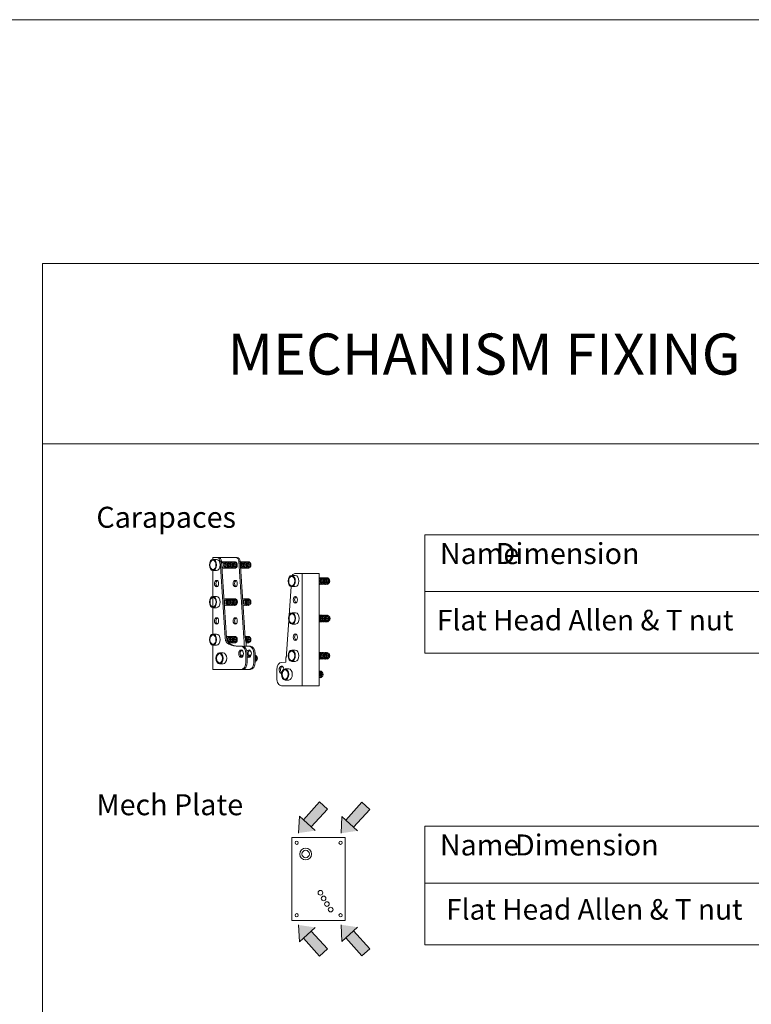
# Model space of a CAD drawing. Units: millimetres. Extents: x 5538 to 53691, y 2765 to 32197.
# Drawn here: x 24944 to 26510, y 14683 to 16792 of the extents above; entities that cross this region are included whole.
import ezdxf

# ---------------------------------------------------------------- set-up
doc = ezdxf.new("R2010")
doc.units = ezdxf.units.MM
doc.header["$LTSCALE"] = 0.1
doc.layers.get('0').update_dxf_attribs({"lineweight": 0})
doc.layers.add('1- FORMATO', color=7, linetype='Continuous', lineweight=5)
doc.styles.get("Standard").update_dxf_attribs({"font": 'arial.ttf'})

# ---------------------------------------------------------------- blocks, each defined once
blk = doc.blocks.new('ftuirt7ui')
h = blk.add_hatch(color=256)
h.paths.add_polyline_path([(19625.5, 6452.6), (19624.7, 6470.5), (19642.4, 6467.9)])
edge = h.paths.add_edge_path()
edge.add_line((19629.8, 6456.4), (19647.1, 6437.2))
edge.add_line((19655.6, 6444.9), (19647.1, 6437.2))
edge.add_line((19638.2, 6464), (19655.6, 6444.9))
edge.add_line((19642.4, 6467.9), (19638.2, 6464))
edge.add_line((19634, 6460.2), (19642.4, 6467.9))
h = blk.add_hatch(color=256)
h.paths.add_polyline_path([(19638.2, 6464), (19655.6, 6444.9), (19647.1, 6437.2), (19629.8, 6456.4)], flags=17)
edge = h.paths.add_edge_path()
edge.add_line((19629.8, 6456.4), (19647.1, 6437.2))
edge.add_line((19655.6, 6444.9), (19647.1, 6437.2))
edge.add_line((19638.2, 6464), (19655.6, 6444.9))
edge.add_line((19642.4, 6467.9), (19638.2, 6464))
edge.add_line((19634, 6460.2), (19642.4, 6467.9))
edge.add_line((19642.4, 6467.9), (19625.5, 6452.6))
for p, q in [((19625.5, 6452.6), (19624.7, 6470.5)), ((19642.4, 6467.9), (19625.5, 6452.6)), ((19629.8, 6456.4), (19647.1, 6437.2))]:
    blk.add_line(p, q)
blk.add_lwpolyline([(19638.2, 6464), (19655.6, 6444.9), (19647.1, 6437.2), (19629.8, 6456.4)], close=True)

msp = doc.modelspace()

# ---------------------------------------------------------------- linework, layer by layer
for p, q in [((25357.82, 15640.18), (25359.21, 15640.18)), ((25357.82, 15640.18), (25357.82, 15636.17)), ((25357.92, 15636.17), (25365.61, 15636.17)), ((25357.94, 15634.12), (25358.69, 15634.12)), ((25359.21, 15640.18), (25366.82, 15640.18)), ((25366.82, 15640.18), (25369.9, 15640.18)), ((25369.9, 15640.18), (25396.36, 15640.18)), ((25373.08, 15632.25), (25376.16, 15632.25)), ((25373.08, 15632.25), (25384.07, 15468.1)), ((25387.15, 15468.1), (25376.16, 15632.25)), ((25376.37, 15629.12), (25377.69, 15629.12)), ((25396.36, 15640.18), (25399.18, 15640.18)), ((25399.18, 15640.18), (25406.79, 15640.18)), ((25406.79, 15640.18), (25409.87, 15640.18)), ((25413.04, 15632.25), (25424.03, 15468.1)), ((25413.04, 15632.25), (25416.12, 15632.25)), ((25427.12, 15468.1), (25416.12, 15632.25)), ((25357.82, 15612.17), (25357.82, 15476.27)), ((25357.92, 15612.17), (25365.61, 15612.17)), ((25357.94, 15614.12), (25358.61, 15614.12)), ((25377.04, 15619.12), (25377.69, 15619.12)), ((25534.14, 15601.67), (25526.45, 15601.67)), ((25540.53, 15605.68), (25532.92, 15605.68)), ((25548.98, 15605.68), (25540.53, 15605.68)), ((25582.81, 15605.68), (25548.98, 15605.68)), ((25584.97, 15605.68), (25582.81, 15605.68)), ((25584.97, 15365.68), (25584.97, 15605.68)), ((25527.22, 15599.62), (25526.47, 15599.62)), ((25527.14, 15579.62), (25526.47, 15579.62)), ((25525.33, 15577.8), (25515.67, 15433.6)), ((25534.14, 15577.67), (25526.45, 15577.67)), ((25357.99, 15556.65), (25365.68, 15556.65)), ((25358.01, 15554.6), (25358.76, 15554.6)), ((25357.99, 15532.65), (25365.68, 15532.65)), ((25358.01, 15534.6), (25358.68, 15534.6)), ((25534.85, 15521.57), (25527.16, 15521.57)), ((25527.93, 15519.52), (25527.18, 15519.52)), ((25534.85, 15497.57), (25527.16, 15497.57)), ((25527.85, 15499.52), (25527.18, 15499.52)), ((25357.92, 15476.27), (25365.61, 15476.27)), ((25357.94, 15474.22), (25358.69, 15474.22)), ((25357.94, 15454.22), (25358.61, 15454.22)), ((25424.71, 15449.1), (25424.71, 15463.45)), ((25357.82, 15452.27), (25357.82, 15400.18)), ((25357.92, 15452.27), (25365.61, 15452.27)), ((25371.98, 15436.29), (25379.66, 15436.29)), ((25372, 15434.24), (25372.74, 15434.24)), ((25407.86, 15450.18), (25408.08, 15450.18)), ((25409.25, 15450.17), (25418.07, 15450.1)), ((25421.15, 15450.1), (25412.24, 15450.17)), ((25424.74, 15449.08), (25424.74, 15450.27)), ((25426.08, 15450.17), (25434.98, 15450.1)), ((25428.3, 15416.18), (25428.3, 15434.12)), ((25428.77, 15450.18), (25428.77, 15450.18)), ((25438.06, 15450.1), (25429.24, 15450.17)), ((25431.37, 15416.18), (25431.37, 15434.12)), ((25445.21, 15416.18), (25445.21, 15434.12)), ((25448.28, 15416.18), (25448.28, 15434.12)), ((25534.14, 15441.67), (25526.45, 15441.67)), ((25527.22, 15439.62), (25526.47, 15439.62)), ((25371.98, 15412.29), (25379.66, 15412.29)), ((25372, 15414.24), (25372.67, 15414.24)), ((25513.55, 15415.67), (25504.73, 15415.6)), ((25514.02, 15415.68), (25514.02, 15415.68)), ((25534.14, 15417.67), (25526.45, 15417.67)), ((25527.14, 15419.62), (25526.47, 15419.62)), ((25359.21, 15400.18), (25357.82, 15400.18)), ((25359.21, 15400.18), (25384.33, 15400.18)), ((25387.85, 15400.18), (25384.33, 15400.18)), ((25387.85, 15400.18), (25408.08, 15400.18)), ((25408.08, 15400.18), (25409.25, 15400.18)), ((25409.25, 15400.18), (25418.06, 15400.18)), ((25421.14, 15400.18), (25418.06, 15400.18)), ((25424.71, 15400.18), (25421.14, 15400.18)), ((25424.71, 15400.18), (25424.71, 15401.19)), ((25424.71, 15400.18), (25424.74, 15400.18)), ((25424.74, 15400.18), (25424.74, 15401.2)), ((25426.08, 15400.18), (25424.74, 15400.18)), ((25426.08, 15400.18), (25434.97, 15400.18)), ((25438.05, 15400.18), (25434.97, 15400.18)), ((25494.51, 15381.68), (25494.51, 15399.62)), ((25520.08, 15401.79), (25512.39, 15401.79)), ((25513.16, 15399.74), (25512.42, 15399.74)), ((25520.08, 15377.79), (25512.39, 15377.79)), ((25513.08, 15379.74), (25512.42, 15379.74)), ((25513.55, 15365.68), (25504.74, 15365.68)), ((25514.02, 15365.68), (25513.55, 15365.68)), ((25514.02, 15365.68), (25515.41, 15365.68)), ((25514.02, 15365.68), (25514.02, 15365.68)), ((25540.53, 15365.68), (25515.41, 15365.68)), ((25540.53, 15365.68), (25548.98, 15365.68)), ((25548.98, 15365.68), (25582.81, 15365.68)), ((25582.81, 15365.68), (25584.97, 15365.68))]:
    msp.add_line(p, q)
at = {"lineweight": 0}
msp.add_line((25548.98, 15605.68), (25548.98, 15365.68), dxfattribs=at)
msp.add_lwpolyline([(23253.17, 16791.61), (29855.37, 16791.61), (29855.37, 13250.78), (23253.17, 13250.78)], close=True)
at = {"lineweight": 5}
for points in [[(25811.45, 15688.91), (26553.31, 15688.91), (26553.31, 15567.21), (25811.45, 15567.21)], [(25811.45, 15567.21), (27968.82, 15567.21), (27968.82, 15435.08), (25811.45, 15435.08)], [(25811.45, 15064.86), (28009.85, 15064.86), (28009.85, 14943.16), (25811.45, 14943.16)], [(25811.45, 14943.16), (28009.85, 14943.16), (28009.85, 14811.03), (25811.45, 14811.03)]]:
    msp.add_lwpolyline(points, close=True, dxfattribs=at)
msp.add_lwpolyline([(25811.45, 14811.03), (25811.45, 15064.86), (26594.34, 15064.86), (26594.34, 14811.03)], dxfattribs=at)
at = {"lineweight": 20}
msp.add_lwpolyline([(25811.45, 15064.86), (28009.85, 15064.86), (28009.85, 14811.03), (25811.45, 14811.03)], close=True, dxfattribs=at)
at = {"elevation": -61}
msp.add_lwpolyline([(25641.09, 15040.72), (25641.09, 14862.72), (25527.09, 14862.72), (25527.09, 15040.72)], close=True, dxfattribs=at)
at = {"lineweight": 5}
for centre, radius in [((25537.09, 15029.22, -61), 3.5), ((25631.09, 15029.22, -61), 3.5), ((25587.88, 14922.22), 5), ((25594.88, 14910.22), 5), ((25601.88, 14898.22), 5), ((25609.88, 14886.22), 5), ((25537.09, 14874.22, -61), 3.5), ((25631.09, 14874.22, -61), 3.5)]:
    msp.add_circle(centre, radius, dxfattribs=at)
for radius in [12.7, 7.96]:
    msp.add_circle((25556.38, 15005.22, -61), radius)
for centre, major_axis, ratio in [((25357.92, 15624.17), (0, 12), 0.6396216), ((25357.92, 15624.17), (0, 10.95), 0.6396216), ((25357.94, 15624.12), (0, 10), 0.6396216), ((25526.45, 15589.67), (0, 12), 0.6396216), ((25526.45, 15589.67), (0, 10.95), 0.6396216), ((25365.61, 15584.19), (0, 7), 0.6396216), ((25405.57, 15584.19), (0, -7), 0.6393504), ((25526.47, 15589.62), (0, 10), 0.6396216), ((25357.99, 15544.65), (0, 12), 0.6396216), ((25357.99, 15544.65), (0, 10.95), 0.6396216), ((25358.01, 15544.6), (0, 10), 0.6396216), ((25534.14, 15549.69), (0, 7), 0.6396216), ((25527.16, 15509.57), (0, 12), 0.6396216), ((25527.16, 15509.57), (0, 10.95), 0.6396216), ((25527.18, 15509.52), (0, 10), 0.6396216), ((25365.61, 15504.24), (0, 7), 0.6396216), ((25405.57, 15504.24), (0, -7), 0.6393504), ((25357.92, 15464.27), (0, 12), 0.6396216), ((25357.92, 15464.27), (0, 10.95), 0.6396216), ((25357.94, 15464.22), (0, 10), 0.6396216), ((25534.14, 15469.74), (0, 7), 0.6396216), ((25371.98, 15424.29), (0, 12), 0.6396216), ((25371.98, 15424.29), (0, 10.95), 0.6396216), ((25372, 15424.24), (0, 10), 0.6396216), ((25418.07, 15434.12), (0, 8), 0.6396216), ((25526.45, 15429.67), (0, 12), 0.6396216), ((25526.45, 15429.67), (0, 10.95), 0.6396216), ((25526.47, 15429.62), (0, 10), 0.6396216), ((25512.39, 15389.79), (0, 12), 0.6396216), ((25512.39, 15389.79), (0, 10.95), 0.6396216), ((25512.42, 15389.74), (0, 10), 0.6396216)]:
    msp.add_ellipse(centre, major_axis=major_axis, ratio=ratio)
for centre, major_axis, ratio, start_param, end_param in [((25365.61, 15624.17), (0, 12), 0.6396216, 3.1415927, 6.2831853), ((25366.82, 15630.18), (0, 10), 0.6396216, 4.9212456, 6.2831853), ((25369.9, 15630.18), (0, -10), 0.6398928, 1.7796529, 3.1415927), ((25378.55, 15624.12), (0, 7), 0.6396216, 0, 0.5284923), ((25378.55, 15624.12), (0, 7), 0.6396216, 2.8218155, 6.2831853), ((25377.69, 15624.12), (0, 5), 0.6396216, 3.1415927, 6.2831853), ((25381.63, 15624.12), (0, 7), 0.6396216, 2.7910919, 6.2831853), ((25381.63, 15624.12), (0, 7), 0.6396216, 0, 0.3505007), ((25380.76, 15624.12), (0, 5), 0.6396216, 3.4987336, 5.9260444), ((25384.7, 15624.12), (0, 7), 0.6396216, 2.7910919, 6.2831853), ((25384.7, 15624.12), (0, 7), 0.6396216, 0, 0.3505007), ((25383.84, 15624.12), (0, 5), 0.6396216, 3.4987336, 5.9260444), ((25387.78, 15624.12), (0, 7), 0.6396216, 2.7910919, 6.2831853), ((25387.78, 15624.12), (0, 7), 0.6396216, 0, 0.3505007), ((25386.91, 15624.12), (0, 5), 0.6396216, 3.4987336, 5.9260444), ((25390.85, 15624.12), (0, 7), 0.6396216, 2.7910919, 6.2831853), ((25390.85, 15624.12), (0, 7), 0.6396216, 0, 0.3505007), ((25389.99, 15624.12), (0, 5), 0.6396216, 3.4987336, 5.9260444), ((25393.93, 15624.12), (0, 7), 0.6396216, 2.7910919, 6.2831853), ((25393.93, 15624.12), (0, 7), 0.6396216, 0, 0.3505007), ((25393.06, 15624.12), (0, 5), 0.6396216, 3.4987336, 5.9260444), ((25397, 15624.12), (0, 7), 0.6396216, 2.7910919, 6.2831853), ((25397, 15624.12), (0, 7), 0.6396216, 0, 0.3505007), ((25396.14, 15624.12), (0, 5), 0.6396216, 3.4987336, 5.9260444), ((25400.08, 15624.12), (0, 7), 0.6396216, 2.7910919, 6.2831853), ((25400.08, 15624.12), (0, 7), 0.6396216, 0, 0.3505007), ((25399.21, 15624.12), (0, 5), 0.6396216, 3.4987336, 5.9260444), ((25403.15, 15624.12), (0, 7), 0.6396216, 2.7910919, 6.2831853), ((25403.15, 15624.12), (0, 7), 0.6396216, 0, 0.3505007), ((25402.29, 15624.12), (0, 5), 0.6396216, 3.4987336, 5.9260444), ((25405.57, 15624.17), (0, -7), 0.6393504, 1.5707963, 3.4287674), ((25405.57, 15624.17), (0, -7), 0.6393504, 6.0224175, 7.8539816), ((25406.23, 15624.12), (0, 7), 0.6396216, 0.0241308, 0.3505007), ((25405.36, 15624.12), (0, 5), 0.6396216, 3.4987336, 5.9260444), ((25406.79, 15630.18), (0, 10), 0.6393504, 4.9212456, 6.2831853), ((25409.87, 15630.18), (0, 10), 0.6396216, 4.9212456, 6.2831853), ((25415.45, 15624.12), (0, 7), 0.6396216, 3.5194155, 6.1139898), ((25414.59, 15624.12), (0, 5), 0.6396216, 3.9500949, 5.6833104), ((25412.38, 15624.12), (0, 7), 0.6396216, 4.5092752, 5.1241301), ((25418.53, 15624.12), (0, 7), 0.6396216, 0, 0.3505007), ((25418.53, 15624.12), (0, 7), 0.6396216, 2.8202798, 6.2831853), ((25417.66, 15624.12), (0, 5), 0.6396216, 3.4987336, 5.9260444), ((25421.6, 15624.12), (0, 7), 0.6396216, 2.7910919, 6.2831853), ((25421.6, 15624.12), (0, 7), 0.6396216, 0, 0.3505007), ((25420.74, 15624.12), (0, 5), 0.6396216, 3.4987336, 5.9260444), ((25424.68, 15624.12), (0, 7), 0.6396216, 2.7910919, 6.2831853), ((25424.68, 15624.12), (0, 7), 0.6396216, 0, 0.3505007), ((25423.81, 15624.12), (0, 5), 0.6396216, 3.4987336, 5.9260444), ((25427.75, 15624.12), (0, 7), 0.6396216, 2.7910919, 6.2831853), ((25427.75, 15624.12), (0, 7), 0.6396216, 0, 0.3505007), ((25426.89, 15624.12), (0, 5), 0.6396216, 3.4987336, 5.9260444), ((25430.83, 15624.12), (0, 7), 0.6396216, 2.7910919, 6.2831853), ((25430.83, 15624.12), (0, 7), 0.6396216, 0, 0.3505007), ((25429.96, 15624.12), (0, 5), 0.6396216, 3.4987336, 5.9260444), ((25433.9, 15624.12), (0, 7), 0.6396216, 2.7910919, 6.2831853), ((25433.9, 15624.12), (0, 7), 0.6396216, 0, 0.3505007), ((25433.03, 15624.12), (0, 5), 0.6396216, 3.4987336, 5.9260444), ((25436.03, 15624.12), (0, 5), 0.6396216, 3.5422189, 5.882559), ((25532.92, 15595.68), (0, 10), 0.6396216, 0, 0.9287112), ((25534.14, 15589.67), (0, 12), 0.6396216, 3.1415927, 6.2831853), ((25368.68, 15584.19), (0, 7), 0.6398928, 0.3507456, 2.790847), ((25408.65, 15584.19), (0, 7), 0.6396216, 0.3509008, 2.7906918), ((25583.98, 15589.62), (0, 7), 0.6396216, 3.3632982, 6.0614798), ((25583.12, 15589.62), (0, 5), 0.6396216, 3.7585816, 5.6661964), ((25580.91, 15589.62), (0, 7), 0.6396216, 4.2768197, 5.1479583), ((25587.06, 15589.62), (0, 7), 0.6396216, 0, 0.3505007), ((25587.06, 15589.62), (0, 7), 0.6396216, 2.7910919, 6.2831853), ((25586.19, 15589.62), (0, 5), 0.6396216, 3.4987336, 5.9260444), ((25590.13, 15589.62), (0, 7), 0.6396216, 0, 0.3505007), ((25590.13, 15589.62), (0, 7), 0.6396216, 2.7910919, 6.2831853), ((25589.27, 15589.62), (0, 5), 0.6396216, 3.4987336, 5.9260444), ((25593.21, 15589.62), (0, 7), 0.6396216, 0, 0.3505007), ((25593.21, 15589.62), (0, 7), 0.6396216, 2.7910919, 6.2831853), ((25592.34, 15589.62), (0, 5), 0.6396216, 3.4987336, 5.9260444), ((25596.28, 15589.62), (0, 7), 0.6396216, 0, 0.3505007), ((25596.28, 15589.62), (0, 7), 0.6396216, 2.7910919, 6.2831853), ((25595.42, 15589.62), (0, 5), 0.6396216, 3.4987336, 5.9260444), ((25599.36, 15589.62), (0, 7), 0.6396216, 0, 0.3505007), ((25599.36, 15589.62), (0, 7), 0.6396216, 2.7910919, 6.2831853), ((25598.49, 15589.62), (0, 5), 0.6396216, 3.4987336, 5.9260444), ((25602.43, 15589.62), (0, 7), 0.6396216, 0, 0.3505007), ((25602.43, 15589.62), (0, 7), 0.6396216, 2.7910919, 6.2831853), ((25601.57, 15589.62), (0, 5), 0.6396216, 3.4987336, 5.9260444), ((25604.56, 15589.62), (0, 5), 0.6396216, 3.5422189, 5.882559), ((25365.68, 15544.65), (0, 12), 0.6396216, 3.1415927, 6.2831853), ((25380.83, 15544.6), (0, 5), 0.6396216, 3.4987336, 5.9260444), ((25384.78, 15544.6), (0, 7), 0.6396216, 2.7910919, 6.2831853), ((25384.78, 15544.6), (0, 7), 0.6396216, 0, 0.3505007), ((25383.91, 15544.6), (0, 5), 0.6396216, 3.4987336, 5.9260444), ((25387.85, 15544.6), (0, 7), 0.6396216, 2.7910919, 6.2831853), ((25387.85, 15544.6), (0, 7), 0.6396216, 0, 0.3505007), ((25386.98, 15544.6), (0, 5), 0.6396216, 3.4987336, 5.9260444), ((25390.93, 15544.6), (0, 7), 0.6396216, 2.7910919, 6.2831853), ((25390.93, 15544.6), (0, 7), 0.6396216, 0, 0.3505007), ((25390.06, 15544.6), (0, 5), 0.6396216, 3.4987336, 5.9260444), ((25394, 15544.6), (0, 7), 0.6396216, 2.7910919, 6.2831853), ((25394, 15544.6), (0, 7), 0.6396216, 0, 0.3505007), ((25393.13, 15544.6), (0, 5), 0.6396216, 3.4987336, 5.9260444), ((25397.07, 15544.6), (0, 7), 0.6396216, 2.7910919, 6.2831853), ((25397.07, 15544.6), (0, 7), 0.6396216, 0, 0.3505007), ((25396.21, 15544.6), (0, 5), 0.6396216, 3.4987336, 5.9260444), ((25400.15, 15544.6), (0, 7), 0.6396216, 2.7910919, 6.2831853), ((25400.15, 15544.6), (0, 7), 0.6396216, 0, 0.3505007), ((25399.28, 15544.6), (0, 5), 0.6396216, 3.4987336, 5.9260444), ((25403.22, 15544.6), (0, 7), 0.6396216, 2.7910919, 6.2831853), ((25403.22, 15544.6), (0, 7), 0.6396216, 0, 0.3505007), ((25402.36, 15544.6), (0, 5), 0.6396216, 3.4987336, 5.9260444), ((25405.65, 15544.65), (0, -7), 0.6393504, 1.5707963, 3.4287674), ((25405.65, 15544.65), (0, -7), 0.6393504, 6.0224175, 7.8539816), ((25406.3, 15544.6), (0, 7), 0.6396216, 0.0241308, 0.3505007), ((25405.43, 15544.6), (0, 5), 0.6396216, 3.4987336, 5.9260444), ((25420.81, 15544.6), (0, 5), 0.6396216, 3.4987336, 5.9260444), ((25424.75, 15544.6), (0, 7), 0.6396216, 2.7910919, 6.2831853), ((25424.75, 15544.6), (0, 7), 0.6396216, 0, 0.3505007), ((25423.88, 15544.6), (0, 5), 0.6396216, 3.4987336, 5.9260444), ((25427.82, 15544.6), (0, 7), 0.6396216, 2.7910919, 6.2831853), ((25427.82, 15544.6), (0, 7), 0.6396216, 0, 0.3505007), ((25426.96, 15544.6), (0, 5), 0.6396216, 3.4987336, 5.9260444), ((25430.9, 15544.6), (0, 7), 0.6396216, 2.7910919, 6.2831853), ((25430.9, 15544.6), (0, 7), 0.6396216, 0, 0.3505007), ((25430.03, 15544.6), (0, 5), 0.6396216, 3.4987336, 5.9260444), ((25433.97, 15544.6), (0, 7), 0.6396216, 2.7910919, 6.2831853), ((25433.97, 15544.6), (0, 7), 0.6396216, 0, 0.3505007), ((25433.11, 15544.6), (0, 5), 0.6396216, 3.4987336, 5.9260444), ((25436.1, 15544.6), (0, 5), 0.6396216, 3.5422189, 5.882559), ((25537.22, 15549.69), (0, 7), 0.6393504, 0.3509008, 1.5707963), ((25537.22, 15549.69), (0, 7), 0.6393504, 1.5707963, 2.7906918), ((25534.85, 15509.57), (0, 12), 0.6396216, 3.1415927, 6.2831853), ((25584.69, 15509.52), (0, 7), 0.6396216, 3.3632982, 6.0614798), ((25587.77, 15509.52), (0, 7), 0.6396216, 0, 0.3505007), ((25587.77, 15509.52), (0, 7), 0.6396216, 2.7910919, 6.2831853), ((25590.84, 15509.52), (0, 7), 0.6396216, 0, 0.3505007), ((25590.84, 15509.52), (0, 7), 0.6396216, 2.7910919, 6.2831853), ((25593.92, 15509.52), (0, 7), 0.6396216, 0, 0.3505007), ((25593.92, 15509.52), (0, 7), 0.6396216, 2.7910919, 6.2831853), ((25596.99, 15509.52), (0, 7), 0.6396216, 0, 0.3505007), ((25596.99, 15509.52), (0, 7), 0.6396216, 2.7910919, 6.2831853), ((25600.07, 15509.52), (0, 7), 0.6396216, 0, 0.3505007), ((25600.07, 15509.52), (0, 7), 0.6396216, 2.7910919, 6.2831853), ((25603.14, 15509.52), (0, 7), 0.6396216, 0, 0.3505007), ((25603.14, 15509.52), (0, 7), 0.6396216, 2.7910919, 6.2831853), ((25368.68, 15504.24), (0, 7), 0.6398928, 0.3507456, 2.790847), ((25408.65, 15504.24), (0, 7), 0.6396216, 0.3509008, 2.7906918), ((25583.83, 15509.52), (0, 5), 0.6396216, 3.7585816, 5.6661964), ((25581.62, 15509.52), (0, 7), 0.6396216, 4.2768197, 5.1479583), ((25586.9, 15509.52), (0, 5), 0.6396216, 3.4987336, 5.9260444), ((25589.98, 15509.52), (0, 5), 0.6396216, 3.4987336, 5.9260444), ((25593.05, 15509.52), (0, 5), 0.6396216, 3.4987336, 5.9260444), ((25596.13, 15509.52), (0, 5), 0.6396216, 3.4987336, 5.9260444), ((25599.2, 15509.52), (0, 5), 0.6396216, 3.4987336, 5.9260444), ((25602.28, 15509.52), (0, 5), 0.6396216, 3.4987336, 5.9260444), ((25605.27, 15509.52), (0, 5), 0.6396216, 3.5422189, 5.882559), ((25365.61, 15464.27), (0, 12), 0.6396216, 3.1415927, 6.2831853), ((25537.22, 15469.74), (0, 7), 0.6393504, 0.3509008, 1.5707963), ((25396.79, 15470.18), (0, 20), 0.6396216, 1.67511, 1.7998272), ((25387.78, 15464.22), (0, 7), 0.6396216, 0, 0.185441), ((25384.7, 15464.22), (0, 7), 0.6396216, 4.3212758, 5.7415324), ((25399.88, 15470.18), (0, 20), 0.6398928, 1.67511, 1.9139916), ((25387.78, 15464.22), (0, 7), 0.6396216, 3.863551, 6.2831853), ((25411.89, 15470.18), (-25.55, 0), 0.7828749, 0.3431953, 1.4756555), ((25407.86, 15470.18), (-25.58, 0), 0.7818931, 0.6728432, 1.5707963), ((25386.91, 15464.22), (0, 5), 0.6396216, 3.9767265, 5.9260444), ((25390.85, 15464.22), (0, 7), 0.6396216, 0, 0.3505007), ((25390.85, 15464.22), (0, 7), 0.6396216, 3.4298778, 6.2831853), ((25389.99, 15464.22), (0, 5), 0.6396216, 3.4987336, 5.9260444), ((25393.93, 15464.22), (0, 7), 0.6396216, 2.7910919, 6.2831853), ((25393.93, 15464.22), (0, 7), 0.6396216, 0, 0.3505007), ((25393.06, 15464.22), (0, 5), 0.6396216, 3.4987336, 5.9260444), ((25397, 15464.22), (0, 7), 0.6396216, 2.7910919, 6.2831853), ((25397, 15464.22), (0, 7), 0.6396216, 0, 0.3505007), ((25396.14, 15464.22), (0, 5), 0.6396216, 3.4987336, 5.9260444), ((25400.08, 15464.22), (0, 7), 0.6396216, 2.7910919, 6.2831853), ((25400.08, 15464.22), (0, 7), 0.6396216, 0, 0.3505007), ((25399.21, 15464.22), (0, 5), 0.6396216, 3.4987336, 5.9260444), ((25403.15, 15464.22), (0, 7), 0.6396216, 2.7910919, 6.2831853), ((25403.15, 15464.22), (0, 7), 0.6396216, 0, 0.3505007), ((25402.29, 15464.22), (0, 5), 0.6396216, 3.4987336, 5.9260444), ((25405.57, 15464.27), (0, -7), 0.6393504, 1.5707963, 3.4287674), ((25405.57, 15464.27), (0, -7), 0.6393504, 6.0224175, 7.8539816), ((25406.23, 15464.22), (0, 7), 0.6396216, 0.0241308, 0.3505007), ((25405.36, 15464.22), (0, 5), 0.6396216, 3.4987336, 5.9260444), ((25436.75, 15470.18), (0, -20), 0.6393504, 4.8167026, 5.0555843), ((25424.74, 15470.18), (0, -20), 0.0018999, 5.0555843, 6.1880445), ((25427.75, 15464.22), (0, 7), 0.6396216, 0, 0.1877713), ((25424.68, 15464.22), (0, 7), 0.6396216, 4.129702, 5.7444446), ((25439.84, 15470.18), (0, 20), 0.6396216, 1.67511, 1.7998272), ((25427.75, 15464.22), (0, 7), 0.6396216, 3.3707958, 6.2831853), ((25426.89, 15464.22), (0, 5), 0.6396216, 3.6727667, 5.9260444), ((25428.77, 15470.18), (0, 20), 0.0002961, 2.2436396, 3.1415927), ((25430.83, 15464.22), (0, 7), 0.6396216, 2.7910919, 6.2831853), ((25430.83, 15464.22), (0, 7), 0.6396216, 0, 0.3505007), ((25429.96, 15464.22), (0, 5), 0.6396216, 3.4987336, 5.9260444), ((25433.9, 15464.22), (0, 7), 0.6396216, 2.7910919, 6.2831853), ((25433.9, 15464.22), (0, 7), 0.6396216, 0, 0.3505007), ((25433.03, 15464.22), (0, 5), 0.6396216, 3.4987336, 5.9260444), ((25436.03, 15464.22), (0, 5), 0.6396216, 3.5422189, 5.882559), ((25537.22, 15469.74), (0, 7), 0.6393504, 1.5707963, 2.7906918), ((25379.66, 15424.29), (0, 12), 0.6396216, 3.1415927, 6.2831853), ((25407.71, 15450.17), (2, -0.01), 0.0039353, 0.6940188, 1.3877971), ((25407.63, 15450.17), (-6, 0.02), 0.0039353, 3.8356115, 4.0574585), ((25421.15, 15434.12), (0, 8), 0.6396216, 0.3051614, 2.8364313), ((25418.07, 15434.12), (0, 15.98), 0.6396216, 4.712389, 6.2831853), ((25421.15, 15434.12), (0, 15.98), 0.6396216, 4.712389, 6.2831853), ((25430.69, 15450.17), (-6, 0.02), 0.0039353, 0.4721718, 0.6940188), ((25430.77, 15450.17), (2, -0.01), 0.0039353, 3.1418332, 3.8356115), ((25434.98, 15434.12), (0, 8), 0.6396216, 3.1415927, 7.208386), ((25438.06, 15434.12), (0, 8), 0.6396216, 0.3051614, 2.8364313), ((25434.98, 15434.12), (0, 15.98), 0.6396216, 4.712389, 6.2831853), ((25438.06, 15434.12), (0, 15.98), 0.6396216, 4.712389, 6.2831853), ((25502.95, 15435.68), (0, 20), 0.6396216, 4.4833581, 4.6080753), ((25534.14, 15429.67), (0, 12), 0.6396216, 3.1415927, 6.2831853), ((25583.98, 15429.62), (0, 7), 0.6396216, 3.3632982, 6.0614798), ((25583.12, 15429.62), (0, 5), 0.6396216, 3.7585816, 5.6661964), ((25580.91, 15429.62), (0, 7), 0.6396216, 4.2768197, 5.1479583), ((25587.06, 15429.62), (0, 7), 0.6396216, 0, 0.3505007), ((25587.06, 15429.62), (0, 7), 0.6396216, 2.7910919, 6.2831853), ((25586.19, 15429.62), (0, 5), 0.6396216, 3.4987336, 5.9260444), ((25590.13, 15429.62), (0, 7), 0.6396216, 0, 0.3505007), ((25590.13, 15429.62), (0, 7), 0.6396216, 2.7910919, 6.2831853), ((25589.27, 15429.62), (0, 5), 0.6396216, 3.4987336, 5.9260444), ((25593.21, 15429.62), (0, 7), 0.6396216, 0, 0.3505007), ((25593.21, 15429.62), (0, 7), 0.6396216, 2.7910919, 6.2831853), ((25592.34, 15429.62), (0, 5), 0.6396216, 3.4987336, 5.9260444), ((25596.28, 15429.62), (0, 7), 0.6396216, 0, 0.3505007), ((25596.28, 15429.62), (0, 7), 0.6396216, 2.7910919, 6.2831853), ((25595.42, 15429.62), (0, 5), 0.6396216, 3.4987336, 5.9260444), ((25599.36, 15429.62), (0, 7), 0.6396216, 0, 0.3505007), ((25599.36, 15429.62), (0, 7), 0.6396216, 2.7910919, 6.2831853), ((25598.49, 15429.62), (0, 5), 0.6396216, 3.4987336, 5.9260444), ((25602.43, 15429.62), (0, 7), 0.6396216, 0, 0.3505007), ((25602.43, 15429.62), (0, 7), 0.6396216, 2.7910919, 6.2831853), ((25601.57, 15429.62), (0, 5), 0.6396216, 3.4987336, 5.9260444), ((25604.56, 15429.62), (0, 5), 0.6396216, 3.5422189, 5.882559), ((25417.21, 15424.24), (0, 7), 0.6396216, 0, 0.1820164), ((25414.14, 15424.24), (0, 7), 0.6396216, 5.2516538, 5.6401672), ((25417.21, 15424.24), (0, 7), 0.6396216, 5.2262603, 6.2831853), ((25416.35, 15424.24), (0, 5), 0.6396216, 5.2466973, 5.9260444), ((25418.06, 15416.18), (0, 16), 0.6396216, 3.1415927, 4.712389), ((25419.63, 15424.29), (0, -7), 0.6393504, 2.4785296, 3.4281085), ((25420.29, 15424.24), (0, 7), 0.6396216, 0.0252396, 0.3505007), ((25419.42, 15424.24), (0, 5), 0.6396216, 5.5963621, 5.9260444), ((25421.14, 15416.18), (0, 16), 0.6396216, 3.1415927, 4.712389), ((25434.98, 15434.12), (0, 8), 0.6396216, 2.3577633, 3.1415927), ((25432.59, 15424.24), (0, 7), 0.6396216, 5.061478, 6.1215244), ((25435.66, 15424.24), (0, 7), 0.6396216, 0, 0.3505007), ((25434.97, 15416.18), (0, 16), 0.6396216, 3.1415927, 4.712389), ((25435.66, 15424.24), (0, 7), 0.6396216, 5.4648027, 6.2831853), ((25434.79, 15424.24), (0, 5), 0.6396216, 5.3179334, 5.9260444), ((25438.73, 15424.24), (0, 7), 0.6396216, 0, 0.3505007), ((25438.05, 15416.18), (0, 16), 0.6396216, 3.1415927, 4.712389), ((25438.73, 15424.24), (0, 7), 0.6396216, 6.0626585, 6.2831853), ((25447.96, 15424.24), (0, 7), 0.6396216, 3.2136565, 6.2111215), ((25447.09, 15424.24), (0, 5), 0.6396216, 3.5222521, 5.9025259), ((25444.88, 15424.24), (0, 7), 0.6396216, 4.0029659, 5.4218121), ((25450.08, 15424.24), (0, 5), 0.6396216, 3.5422189, 5.882559), ((25504.73, 15399.62), (0, 15.98), 0.6396216, 0, 1.5707963), ((25512.02, 15415.67), (2, 0.01), 0.0039353, 5.5891665, 6.2829448), ((25514.02, 15435.68), (0, -20), 0.0002961, 0, 0.8979531), ((25504.73, 15399.62), (0, 8), 0.6396216, 4.8943768, 9.424778), ((25507.81, 15399.62), (0, 8), 0.6396216, 0.3051614, 2.5576977), ((25504.73, 15399.62), (0, 8), 0.6396216, 3.1415927, 3.1560245), ((25520.08, 15389.79), (0, 12), 0.6396216, 3.1415927, 6.2831853), ((25585.3, 15389.74), (0, 7), 0.6396216, 0, 0.0738692), ((25585.3, 15389.74), (0, 7), 0.6396216, 3.0677234, 6.2831853), ((25582.22, 15389.74), (0, 7), 0.6396216, 3.8013615, 5.6234165), ((25584.43, 15389.74), (0, 5), 0.6396216, 3.4987336, 5.9260444), ((25588.37, 15389.74), (0, 7), 0.6396216, 0, 0.3505007), ((25588.37, 15389.74), (0, 7), 0.6396216, 2.7910919, 6.2831853), ((25587.51, 15389.74), (0, 5), 0.6396216, 3.4987336, 5.9260444), ((25590.5, 15389.74), (0, 5), 0.6396216, 3.5422189, 5.882559), ((25504.74, 15381.68), (0, 16), 0.6396216, 1.5707963, 3.1415927)]:
    msp.add_ellipse(centre, major_axis=major_axis, ratio=ratio, start_param=start_param, end_param=end_param)
for points, knots in [([(25384.33, 15465.64), (25384.45, 15464.89), (25384.59, 15464.15), (25384.96, 15462.73), (25385.18, 15462.04), (25385.68, 15460.84), (25385.95, 15460.28), (25386.6, 15459.19), (25386.98, 15458.67), (25387.55, 15458.03), (25387.7, 15457.87), (25387.85, 15457.72)], [10.2037, 10.2037, 10.2037, 10.2037, 11.2671173, 11.2671173, 12.3432979, 12.3432979, 13.2767612, 13.2767612, 14.2102246, 14.2102246, 14.5327143, 14.5327143, 14.5327143, 14.5327143]), ([(25428.77, 15457.72), (25428.77, 15457.87), (25428.76, 15458.03), (25428.72, 15458.67), (25428.64, 15459.19), (25428.44, 15460.28), (25428.32, 15460.84), (25428.06, 15462.04), (25427.91, 15462.73), (25427.63, 15464.15), (25427.49, 15464.89), (25427.38, 15465.64)], [1.544437, 1.544437, 1.544437, 1.544437, 1.8669267, 1.8669267, 2.8003901, 2.8003901, 3.7338534, 3.7338534, 4.810034, 4.810034, 5.8734513, 5.8734513, 5.8734513, 5.8734513]), ([(25411.28, 15450.18), (25411.02, 15450.18), (25410.73, 15450.19), (25410.11, 15450.22), (25409.79, 15450.24), (25409.46, 15450.27)], [14.33703265, 14.33703265, 14.33703265, 14.33703265, 14.8209524, 14.8209524, 15.31614587, 15.31614587, 15.31614587, 15.31614587]), ([(25424.74, 15450.27), (25424.78, 15450.24), (25424.86, 15450.22), (25425.06, 15450.19), (25425.19, 15450.18), (25425.35, 15450.18)], [2.90890609, 2.90890609, 2.90890609, 2.90890609, 3.40196576, 3.40196576, 3.88813781, 3.88813781, 3.88813781, 3.88813781]), ([(25515.41, 15431.14), (25515.3, 15430.39), (25515.16, 15429.65), (25514.88, 15428.23), (25514.73, 15427.54), (25514.47, 15426.34), (25514.35, 15425.78), (25514.15, 15424.69), (25514.07, 15424.17), (25514.03, 15423.53), (25514.02, 15423.37), (25514.02, 15423.22)], [10.2037, 10.2037, 10.2037, 10.2037, 11.2671173, 11.2671173, 12.3432979, 12.3432979, 13.2767612, 13.2767612, 14.2102246, 14.2102246, 14.5327143, 14.5327143, 14.5327143, 14.5327143])]:
    msp.add_open_spline(points, degree=3, knots=knots)
at = {"layer": '1- FORMATO', "lineweight": 0}
for points in [[(24992.69, 15883.59), (28009.85, 15883.59), (28009.85, 16269.4), (24992.69, 16269.4)], [(24992.69, 13768), (28009.85, 13768), (28009.85, 15883.59), (24992.69, 15883.59)]]:
    msp.add_lwpolyline(points, close=True, dxfattribs=at)

# ---------------------------------------------------------------- block references
at = {"xscale": -2, "yscale": 2, "zscale": 2, "rotation": 180}
for p in [(-13708.14, 27991.13, -61), (-13617.33, 27990.68, -61)]:
    msp.add_blockref('ftuirt7ui', p, dxfattribs=at)
at = {"xscale": 2, "yscale": 2, "zscale": 2}
for p in [(-13708.14, 1912.32, -61), (-13617.33, 1912.77, -61)]:
    msp.add_blockref('ftuirt7ui', p, dxfattribs=at)

# ---------------------------------------------------------------- texts
msp.add_text('MECHANISM FIXING', height=88).set_placement((25389.03, 16031.65))
at = {"lineweight": 5, "char_height": 40, "attachment_point": 1}
for s, width, heights, insert in [('\\pt160;{\\fArial|b1|i0|c0|p34;\\H1.125x;Carapaces}', 692.3782, [0], (25108.31, 15748.74)), ('{\\fArial|b1|i0|c0|p34;\\H1.125x;Name}', 692.3782, [0], (25843.74, 15671.12)), ('\\pi-22.862;{\\fArial|b1|i0|c0|p34;\\H1.125x;Dimension}\\P\\pi85.663,l40; ', 266.8513, [1408.39], (26877.85, 15671.12)), ('\\pt160;{\\fArial|b1|i0|c0|p34;\\H1.125x;Mech Plate}', 692.3782, [0], (25108.31, 15133.32)), ('{\\fArial|b1|i0|c0|p34;\\H1.125x;Name}', 692.3782, [0], (25843.74, 15047.07)), ('\\pi-22.862;{\\fArial|b1|i0|c0|p34;\\H1.125x;Dimension}\\P\\pi93.426,l40;\\P\\pi19.483;6 x 15 ', 266.8513, [1408.39], (26918.88, 15047.07))]:
    msp.add_mtext_dynamic_manual_height_columns(s, width=width, gutter_width=350.58, heights=heights, dxfattribs=dict(at, insert=insert))
at = {"char_height": 44, "width": 939.3291, "attachment_point": 1}
for insert in [(25824.02, 15528.01), (25843.64, 14908.66)]:
    msp.add_mtext(' Flat Head Allen & T nut ', dxfattribs=dict(at, insert=insert))

doc.saveas('drawing.dxf')
